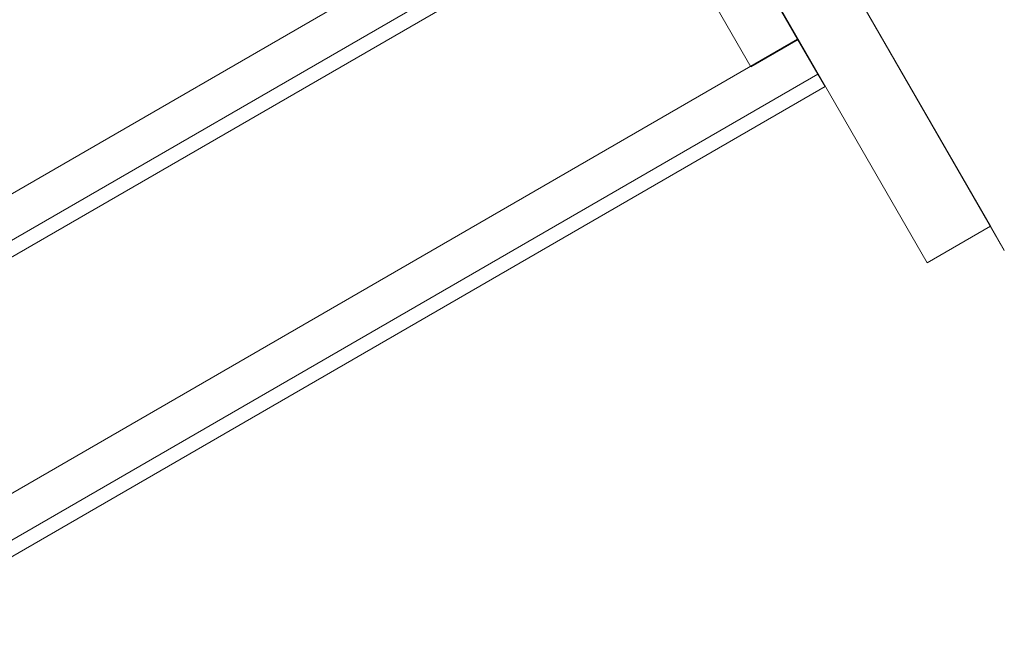
# Model space of a CAD drawing. Units: millimetres. Extents: x -4534 to 4839, y -3372 to 6229.
# Drawn here: x 1089 to 1628, y 1950 to 2284 of the extents above; entities that cross this region are included whole.
import ezdxf

# ---------------------------------------------------------------- set-up
doc = ezdxf.new("R2010")
doc.units = ezdxf.units.MM
doc.layers.add('Opvangzone', color=7, linetype='Continuous', true_color=0x00a19a)
doc.layers.add('Toestel 2D', color=7, linetype='Continuous', lineweight=20)

# ---------------------------------------------------------------- blocks, each defined once
blk = doc.blocks.new('WP-GT113')
at = {"layer": 'Toestel 2D'}
for p, q in [((1724.74, 2602.61), (2142.39, 1878.79)), ((2142.34, 1878.76), (1724.74, 2602.61)), ((1792.16, 2565.67), (2177.02, 1898.78)), ((2177.02, 1898.78), (2184.53, 1885.74))]:
    blk.add_line(p, q, dxfattribs=at)
at = {"layer": 'Toestel 2D', "flags": 128}
for points in [[(2184.57, 1885.53), (1792.17, 2565.67)], [(1974.93, 2109.04), (2000.89, 2124.02), (2071.83, 2001.05), (2045.88, 1986.07), (2071.83, 2001.05), (2000.89, 2124.02)], [(2142.34, 1878.76), (2177.02, 1898.78)]]:
    blk.add_lwpolyline(points, dxfattribs=at)
for points in [[(1414.65, 1949.6), (1929.55, 2247.09), (2000.49, 2124.05), (1485.6, 1826.56)], [(2015.57, 2098.12), (1940.63, 2228.01), (1425.62, 1930.52), (1500.56, 1800.63)], [(2000.49, 2124.05), (2071.44, 2001.13), (1556.54, 1703.64), (1485.6, 1826.56)], [(2045.88, 1986.07), (1974.93, 2109.04), (2045.88, 1986.07)], [(1571.62, 1677.7), (1496.68, 1807.6), (2011.58, 2105.09), (2086.52, 1975.19)], [(2015.57, 2098.12), (1500.56, 1800.63), (1496.68, 1807.6), (2011.58, 2105.09), (2015.57, 2098.12)], [(1556.54, 1703.64), (1567.63, 1684.56), (2082.52, 1982.05), (2071.44, 2001.13)], [(1567.63, 1684.56), (2082.52, 1982.05), (2086.52, 1975.19), (1571.62, 1677.7), (1567.63, 1684.56)]]:
    blk.add_lwpolyline(points, close=True, dxfattribs=at)

msp = doc.modelspace()

# ---------------------------------------------------------------- block references
at = {"layer": 'Opvangzone'}
msp.add_blockref('WP-GT113', (-557, 272.33), dxfattribs=at)

doc.saveas('drawing.dxf')
